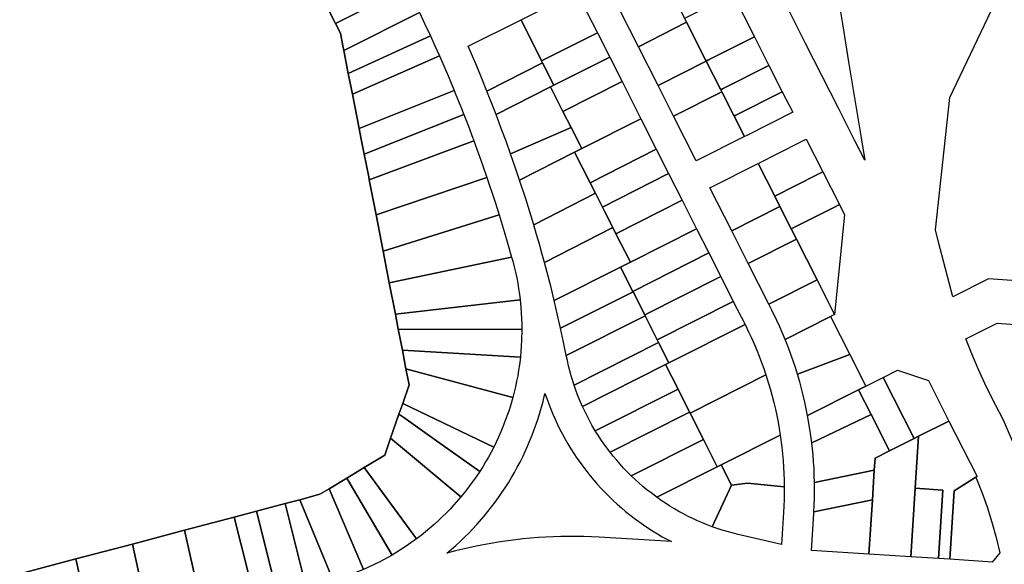
# Model space of a CAD drawing. Units: inches. Extents: x 325905 to 344157, y 4677686 to 4690549.
# Drawn here: x 334626 to 335281, y 4679106 to 4679468 of the extents above; entities that cross this region are included whole.
import ezdxf

# ---------------------------------------------------------------- set-up
doc = ezdxf.new("R2010")
doc.units = ezdxf.units.IN
doc.header["$MEASUREMENT"] = 0
doc.layers.add('Land_Parcels', color=7, linetype='Continuous')

msp = doc.modelspace()

# ---------------------------------------------------------------- linework, layer by layer
at = {"layer": 'Land_Parcels'}
for points in [[(334883.3889, 4679489.6431), (334835.7948, 4679465.6248), (334825.784, 4679485.4388), (334873.3488, 4679509.4968), (334882.5876, 4679491.2314), (334882.9873, 4679490.4366), (334883.3889, 4679489.6431)], [(335288.1164, 4679507.996), (335322.5016, 4679501.0624), (335321.8184, 4679487.538), (335320.8776, 4679468.9136), (335320.4464, 4679463.1468), (335318.6284, 4679438.8276), (335316.8108, 4679414.5084), (335314.9928, 4679390.1888), (335313.1748, 4679365.8696), (335311.3568, 4679341.55), (335309.5384, 4679317.2308), (335307.7208, 4679292.9116), (335270.0772, 4679295.592), (335246.4524, 4679283.7328), (335236.7944, 4679320.9444), (335234.8804, 4679328.3192), (335244.5084, 4679416.2272), (335288.1164, 4679507.996)], [(334839.0464, 4679459.1864), (334835.7948, 4679465.6248), (334883.3889, 4679489.6431), (334886.8848, 4679482.6321), (334890.3261, 4679475.5942), (334890.9888, 4679474.2222), (334891.6495, 4679472.8491), (334841.348, 4679447.5292), (334840.7356, 4679450.6324), (334839.0464, 4679459.1864)], [(335056.2136, 4679492.3252), (335057.0404, 4679490.6936), (335067.9872, 4679469.0512), (335069.3612, 4679466.334), (335037.2752, 4679450.0936), (335024.954, 4679474.4532), (335024.1288, 4679476.0848), (335056.2136, 4679492.3252)], [(334959.228, 4679468.0408), (334996.238, 4679486.6608), (335010, 4679459.4), (334972.9228, 4679440.7464), (334959.228, 4679468.0408)], [(335069.0752, 4679469.6016), (335100.078, 4679485.2828), (335114.5212, 4679456.7276), (335083.5184, 4679441.0464), (335082.4304, 4679440.496), (335069.3612, 4679466.334), (335067.9872, 4679469.0512), (335069.0752, 4679469.6016)], [(334844.352, 4679432.2332), (334841.348, 4679447.5292), (334891.6495, 4679472.8491), (334895.3198, 4679465.1215), (334898.9236, 4679457.3627), (334844.352, 4679432.2332)], [(334959.228, 4679468.0408), (334972.9228, 4679440.7464), (334973.6212, 4679439.3544), (334936.5604, 4679420.5437), (334933.1825, 4679428.903), (334929.7306, 4679437.232), (334924.1076, 4679450.3716), (334959.228, 4679468.0408)], [(335069.3612, 4679466.334), (335082.4304, 4679440.496), (335050.3416, 4679424.26), (335037.2752, 4679450.0936), (335069.3612, 4679466.334)], [(334847.0556, 4679418.464), (334844.352, 4679432.2332), (334898.9236, 4679457.3627), (334901.9509, 4679450.7056), (334904.9305, 4679444.0269), (334847.0556, 4679418.464)], [(334972.9228, 4679440.7464), (335010, 4679459.4), (335018.2404, 4679443.0764), (334981.0892, 4679424.4708), (334973.6212, 4679439.3544), (334972.9228, 4679440.7464)], [(335083.5184, 4679441.0464), (335114.5212, 4679456.7276), (335124.15, 4679437.6908), (335093.1472, 4679422.0096), (335092.0592, 4679421.4592), (335082.4304, 4679440.496), (335083.5184, 4679441.0464)], [(334847.0556, 4679418.464), (334904.9305, 4679444.0269), (334911.3779, 4679429.1028), (334914.8136, 4679420.8652), (334851.5308, 4679395.7384), (334847.0556, 4679418.464)], [(334973.6212, 4679439.3544), (334981.0892, 4679424.4708), (334978.8584, 4679423.3384), (334942.6323, 4679404.9512), (334939.6281, 4679412.7599), (334936.5604, 4679420.5437), (334973.6212, 4679439.3544)], [(334981.0892, 4679424.4708), (335018.2404, 4679443.0764), (335026.4412, 4679426.8324), (334987.1352, 4679407.0328), (334978.8584, 4679423.3384), (334981.0892, 4679424.4708)], [(335082.4304, 4679440.496), (335092.0592, 4679421.4592), (335092.746, 4679420.1012), (335060.6576, 4679403.8652), (335050.3416, 4679424.26), (335082.4304, 4679440.496)], [(335124.15, 4679437.6908), (335133.0336, 4679420.128), (335102.0304, 4679404.4468), (335100.9428, 4679403.8964), (335092.746, 4679420.1012), (335092.0592, 4679421.4592), (335093.1472, 4679422.0096), (335124.15, 4679437.6908)], [(335026.4412, 4679426.8324), (335038.8788, 4679402.1952), (334999.6876, 4679382.3028), (334992.5424, 4679396.38), (334987.1352, 4679407.0328), (335026.4412, 4679426.8324)], [(334852.7084, 4679389.758), (334851.5308, 4679395.7384), (334914.8136, 4679420.8652), (334915.9348, 4679418.1315), (334917.0477, 4679415.3945), (334919.1412, 4679410.1824), (334921.2052, 4679404.9584), (334854.8868, 4679378.694), (334852.7084, 4679389.758)], [(334942.6323, 4679404.9512), (334978.8584, 4679423.3384), (334987.1352, 4679407.0328), (334992.5424, 4679396.38), (334952.294, 4679378.7516), (334949.2487, 4679387.2514), (334946.1282, 4679395.7239), (334942.6323, 4679404.9512)], [(335075.7296, 4679374.0668), (335060.6576, 4679403.8652), (335092.746, 4679420.1012), (335100.9428, 4679403.8964), (335107.8204, 4679390.2984), (335075.7296, 4679374.0668)], [(335133.0336, 4679420.128), (335139.9112, 4679406.53), (335108.9084, 4679390.8488), (335107.8204, 4679390.2984), (335100.9428, 4679403.8964), (335102.0304, 4679404.4468), (335133.0336, 4679420.128)], [(334858.2444, 4679361.6248), (334857.89, 4679363.444), (334854.8868, 4679378.694), (334921.2052, 4679404.9584), (334924.2376, 4679397.1223), (334927.2038, 4679389.261), (334927.5225, 4679388.4043), (334927.8405, 4679387.5472), (334858.2444, 4679361.6248)], [(334999.6876, 4679382.3028), (335038.8788, 4679402.1952), (335049.156, 4679381.9492), (335005.13, 4679359.6024), (334994.8532, 4679379.8488), (334999.6876, 4679382.3028)], [(334952.294, 4679378.7516), (334992.5424, 4679396.38), (334999.6876, 4679382.3028), (334994.8532, 4679379.8488), (334958.2847, 4679361.2876), (334955.3927, 4679369.8469), (334952.294, 4679378.7516)], [(334862.7844, 4679338.3156), (334858.2444, 4679361.6248), (334927.8405, 4679387.5472), (334933.6308, 4679371.4945), (334936.5494, 4679363.0598), (334862.7844, 4679338.3156)], [(335159.9952, 4679366.822), (335155.916, 4679364.7588), (335127.9944, 4679350.6356), (335116.9896, 4679372.3924), (335144.9116, 4679386.5156), (335148.9908, 4679388.5788), (335159.9952, 4679366.822)], [(334958.2847, 4679361.2876), (334994.8532, 4679379.8488), (335005.13, 4679359.6024), (335008.6736, 4679352.6212), (334967.6621, 4679331.6189), (334965.0345, 4679340.257), (334962.3304, 4679348.8715), (334958.2847, 4679361.2876)], [(335049.156, 4679381.9492), (335057.4324, 4679365.6436), (335013.4064, 4679343.2972), (335008.6736, 4679352.6212), (335005.13, 4679359.6024), (335049.156, 4679381.9492)], [(335131.4332, 4679343.8368), (335099.3424, 4679327.6052), (335084.8988, 4679356.1608), (335116.9896, 4679372.3924), (335127.9944, 4679350.6356), (335131.4332, 4679343.8368)], [(335057.4324, 4679365.6436), (335066.3912, 4679347.938), (335022.3724, 4679325.6324), (335020.2344, 4679329.8448), (335014.7168, 4679340.7152), (335013.4064, 4679343.2972), (335057.4324, 4679365.6436)], [(335171, 4679345.0656), (335166.9204, 4679343.002), (335138.9988, 4679328.8792), (335131.4332, 4679343.8368), (335127.9944, 4679350.6356), (335155.916, 4679364.7588), (335159.9952, 4679366.822), (335171, 4679345.0656)], [(334867.5036, 4679314.0852), (334862.7844, 4679338.3156), (334936.5494, 4679363.0598), (334941.9872, 4679346.6497), (334944.6829, 4679338.1411), (334867.5036, 4679314.0852)], [(335013.4064, 4679343.2972), (335014.7168, 4679340.7152), (335020.2344, 4679329.8448), (334974.8077, 4679306.5799), (334973.1348, 4679312.6658), (334971.4241, 4679318.7413), (334969.564, 4679325.1862), (334967.6621, 4679331.6189), (335008.6736, 4679352.6212), (335013.4064, 4679343.2972)], [(335075.97, 4679329.0064), (335031.9596, 4679306.7452), (335022.3724, 4679325.6324), (335066.3912, 4679347.938), (335075.97, 4679329.0064)], [(335138.9988, 4679328.8792), (335142.4376, 4679322.0804), (335110.3468, 4679305.8488), (335099.3424, 4679327.6052), (335131.4332, 4679343.8368), (335138.9988, 4679328.8792)], [(335167.8248, 4679271.8884), (335156.1352, 4679294.9992), (335142.4376, 4679322.0804), (335138.9988, 4679328.8792), (335166.9204, 4679343.002), (335171, 4679345.0656), (335174.4084, 4679338.3268), (335167.8248, 4679271.8884)], [(334871.618, 4679292.9596), (334867.5036, 4679314.0852), (334944.6829, 4679338.1411), (334948.0287, 4679327.1921), (334950.5496, 4679318.6301), (334952.9937, 4679310.0459), (334871.618, 4679292.9596)], [(335025.4668, 4679303.4708), (334981.3451, 4679281.2212), (334979.1685, 4679289.9696), (334974.8077, 4679306.5799), (335020.2344, 4679329.8448), (335022.3724, 4679325.6324), (335031.9596, 4679306.7452), (335025.4668, 4679303.4708)], [(335025.4668, 4679303.4708), (335031.9596, 4679306.7452), (335075.97, 4679329.0064), (335084.159, 4679312.876), (335033.6147, 4679287.3135), (335025.4668, 4679303.4708)], [(335156.1352, 4679294.9992), (335124.0448, 4679278.7676), (335110.3468, 4679305.8488), (335142.4376, 4679322.0804), (335156.1352, 4679294.9992)], [(335092.1524, 4679297.1308), (335041.5368, 4679271.6064), (335033.7264, 4679287.092), (335033.6147, 4679287.3135), (335084.159, 4679312.876), (335092.1524, 4679297.1308)], [(334958.6607, 4679281.668), (334875.688, 4679272.0632), (334871.618, 4679292.9596), (334952.9937, 4679310.0459), (334953.3645, 4679308.7174), (334953.7335, 4679307.3884), (334954.7045, 4679303.6436), (334955.5601, 4679300.0192), (334956.3377, 4679296.3773), (334957.0368, 4679292.7195), (334957.6572, 4679289.0476), (334958.1985, 4679285.3632), (334958.6607, 4679281.668)], [(335033.7264, 4679287.092), (334985.5639, 4679262.8043), (334983.5937, 4679271.6015), (334981.3451, 4679281.2212), (335025.4668, 4679303.4708), (335033.6147, 4679287.3135), (335033.7264, 4679287.092)], [(335092.1524, 4679297.1308), (335100.4408, 4679280.6944), (335049.8252, 4679255.17), (335041.784, 4679271.116), (335041.5368, 4679271.6064), (335092.1524, 4679297.1308)], [(335167.8248, 4679271.8884), (335165.1268, 4679270.524), (335134.9481, 4679255.2593), (335133.1774, 4679259.5028), (335131.3331, 4679263.715), (335129.4158, 4679267.8943), (335126.0467, 4679274.8096), (335124.0448, 4679278.7676), (335156.1352, 4679294.9992), (335167.8248, 4679271.8884)], [(335041.5368, 4679271.6064), (335041.784, 4679271.116), (334989.3653, 4679244.6824), (334987.5512, 4679253.5347), (334985.5639, 4679262.8043), (335033.7264, 4679287.092), (335041.5368, 4679271.6064)], [(334959.7775, 4679261.8943), (334877.6024, 4679262.1464), (334875.688, 4679272.0632), (334958.6607, 4679281.668), (334959.1483, 4679276.7766), (334959.4255, 4679273.062), (334959.6228, 4679269.3422), (334959.7401, 4679265.6191), (334959.7775, 4679261.8943)], [(335100.4408, 4679280.6944), (335108.2211, 4679265.2647), (335057.6064, 4679239.7408), (335050.7448, 4679253.3464), (335049.8252, 4679255.17), (335100.4408, 4679280.6944)], [(335049.8252, 4679255.17), (335050.7448, 4679253.3464), (334994.5183, 4679224.9929), (334992.6045, 4679231.1379), (334991.6782, 4679234.4952), (334990.8293, 4679237.8729), (334990.0582, 4679241.2692), (334989.3653, 4679244.6824), (335041.784, 4679271.116), (335049.8252, 4679255.17)], [(335177.9744, 4679245.2264), (335143.0892, 4679232.3188), (335141.7146, 4679236.706), (335140.2638, 4679241.0687), (335138.7374, 4679245.4055), (335137.1357, 4679249.7151), (335134.9481, 4679255.2593), (335165.1268, 4679270.524), (335177.9744, 4679245.2264)], [(334958.7935, 4679243.5947), (334880.2892, 4679248.2288), (334877.6024, 4679262.1464), (334959.7775, 4679261.8943), (334959.6236, 4679254.7381), (334959.4267, 4679251.018), (334959.15, 4679247.3029), (334958.7935, 4679243.5947)], [(335122.1121, 4679231.7349), (335071.7228, 4679206.3352), (335071.3756, 4679207.0228), (335063.6636, 4679222.316), (335055.4296, 4679238.6432), (335057.6064, 4679239.7408), (335108.2211, 4679265.2647), (335110.6011, 4679260.4141), (335112.4668, 4679256.4098), (335114.2597, 4679252.3724), (335115.9792, 4679248.3031), (335117.6247, 4679244.2034), (335119.1957, 4679240.0746), (335120.6917, 4679235.918), (335122.1121, 4679231.7349)], [(335255.1915, 4679255.6442), (335275.9496, 4679266.1436), (335305.5544, 4679263.9308), (335297.807, 4679160.2916), (335280.101, 4679201.5738), (335272.4419, 4679216.5376), (335267.7145, 4679226.1266), (335263.2613, 4679235.8459), (335259.0859, 4679245.6878), (335255.1915, 4679255.6442)], [(334953.7197, 4679216.6192), (334882.6784, 4679235.8524), (334880.2892, 4679248.2288), (334958.7935, 4679243.5947), (334958.1715, 4679238.4994), (334957.626, 4679234.8157), (334957.0015, 4679231.1445), (334956.2983, 4679227.4876), (334955.5167, 4679223.8466), (334954.657, 4679220.2233), (334953.7197, 4679216.6192)], [(335057.6064, 4679239.7408), (335055.4296, 4679238.6432), (335000.1068, 4679210.7447), (334998.1747, 4679215.2116), (334996.8811, 4679218.4437), (334995.6621, 4679221.7046), (334994.5183, 4679224.9929), (335050.7448, 4679253.3464), (335057.6064, 4679239.7408)], [(335188.6252, 4679224.254), (335183.8104, 4679221.8284), (335149.8724, 4679204.7223), (335148.9774, 4679209.2317), (335148.0042, 4679213.7248), (335146.9529, 4679218.2004), (335145.8239, 4679222.6569), (335144.6175, 4679227.0932), (335143.0892, 4679232.3188), (335177.9744, 4679245.2264), (335188.6252, 4679224.254)], [(334941.0467, 4679183.6811), (334880.5076, 4679212.7116), (334884.742, 4679225.1636), (334882.6784, 4679235.8524), (334953.7197, 4679216.6192), (334952.1742, 4679211.2715), (334951.0449, 4679207.7237), (334949.8397, 4679204.2009), (334948.5591, 4679200.7049), (334947.2037, 4679197.2371), (334945.774, 4679193.7993), (334944.2709, 4679190.393), (334942.6949, 4679187.0198), (334941.0467, 4679183.6811)], [(335063.6636, 4679222.316), (335008.6432, 4679194.57), (335006.4282, 4679198.3371), (335004.7414, 4679201.3837), (335003.125, 4679204.4682), (335001.5799, 4679207.5891), (335000.1068, 4679210.7447), (335055.4296, 4679238.6432), (335063.6636, 4679222.316)], [(335230.1544, 4679228.1132), (335243.8224, 4679201.0896), (335223.6748, 4679190.9232), (335220.7228, 4679189.4336), (335200.1412, 4679230.056), (335209.6672, 4679234.8552), (335230.1544, 4679228.1132)], [(335131.6442, 4679191.7051), (335092.4584, 4679171.9444), (335089.7536, 4679170.5804), (335080.5648, 4679188.8016), (335071.7228, 4679206.3352), (335122.1121, 4679231.7349), (335123.8782, 4679226.1489), (335125.1208, 4679221.9099), (335126.2864, 4679217.6491), (335127.3747, 4679213.3679), (335128.3853, 4679209.0677), (335129.3178, 4679204.7499), (335130.172, 4679200.4159), (335130.9475, 4679196.0672), (335131.6442, 4679191.7051)], [(335200.1412, 4679230.056), (335220.7228, 4679189.4336), (335204.3972, 4679181.1964), (335192.0744, 4679205.518), (335183.8104, 4679221.8284), (335188.6252, 4679224.254), (335200.1412, 4679230.056)], [(335071.3756, 4679207.0228), (335018.4483, 4679180.3324), (335014.3743, 4679185.8325), (335012.3972, 4679188.7009), (335010.4865, 4679191.6139), (335008.6432, 4679194.57), (335063.6636, 4679222.316), (335071.3756, 4679207.0228)], [(335183.8104, 4679221.8284), (335192.0744, 4679205.518), (335152.6499, 4679186.6523), (335152.0697, 4679191.2111), (335151.4103, 4679195.7592), (335149.8724, 4679204.7223), (335183.8104, 4679221.8284)], [(335059.2394, 4679120.8308), (335011.1667, 4679123.8812), (335006.0996, 4679124.1134), (335001.0295, 4679124.2658), (334995.9576, 4679124.3381), (334990.8852, 4679124.3305), (334985.8136, 4679124.2428), (334980.744, 4679124.0752), (334975.6776, 4679123.8277), (334970.6158, 4679123.5003), (334965.5598, 4679123.0931), (334960.5108, 4679122.6062), (334955.4701, 4679122.0397), (334950.439, 4679121.3939), (334945.4187, 4679120.6687), (334940.4105, 4679119.8645), (334935.4156, 4679118.9814), (334930.4352, 4679118.0196), (334925.4706, 4679116.9794), (334920.5231, 4679115.861), (334915.5937, 4679114.6648), (334909.9577, 4679113.1955), (334912.9595, 4679115.7364), (334915.909, 4679118.3378), (334918.805, 4679120.9987), (334921.6463, 4679123.718), (334924.4316, 4679126.4945), (334927.1599, 4679129.327), (334929.8301, 4679132.2145), (334934.6858, 4679137.7841), (334937.1823, 4679140.8229), (334939.6165, 4679143.9119), (334941.9874, 4679147.0498), (334944.2939, 4679150.2352), (334946.5352, 4679153.4669), (334948.7103, 4679156.7435), (334950.8183, 4679160.0636), (334952.8583, 4679163.426), (334954.8295, 4679166.8291), (334956.731, 4679170.2717), (334958.5622, 4679173.7522), (334960.3222, 4679177.2692), (334962.0103, 4679180.8213), (334963.6258, 4679184.407), (334965.168, 4679188.0248), (334966.6363, 4679191.6733), (334968.0301, 4679195.3508), (334969.3488, 4679199.056), (334970.5919, 4679202.7872), (334971.7588, 4679206.5429), (334972.8491, 4679210.3216), (334973.8623, 4679214.1216), (334975.147, 4679219.4592), (334976.3458, 4679215.9536), (334977.6201, 4679212.4747), (334978.9691, 4679209.0241), (334980.3924, 4679205.6035), (334981.8892, 4679202.2143), (334983.4588, 4679198.8583), (334985.1005, 4679195.537), (334986.8135, 4679192.2519), (334988.597, 4679189.0045), (334990.4503, 4679185.7964), (334992.3724, 4679182.6291), (334994.3624, 4679179.504), (334996.4194, 4679176.4226), (334998.5425, 4679173.3863), (335000.7307, 4679170.3966), (335002.9829, 4679167.4548), (335005.298, 4679164.5624), (335007.6751, 4679161.7206), (335010.113, 4679158.9307), (335012.6106, 4679156.1942), (335015.1666, 4679153.5122), (335017.78, 4679150.8861), (335020.4495, 4679148.317), (335023.1738, 4679145.8061), (335025.9517, 4679143.3546), (335028.7819, 4679140.9637), (335031.663, 4679138.6344), (335034.5938, 4679136.3679), (335037.5728, 4679134.1652), (335040.5986, 4679132.0273), (335043.67, 4679129.9552), (335046.7853, 4679127.95), (335049.9432, 4679126.0125), (335053.1422, 4679124.1436), (335059.2394, 4679120.8308)], [(334931.7524, 4679167.5627), (334901.4584, 4679189.0144), (334881.19, 4679203.3664), (334878.0064, 4679205.6208), (334880.5076, 4679212.7116), (334941.0467, 4679183.6811), (334937.5408, 4679177.1216), (334935.6799, 4679173.8941), (334933.7501, 4679170.7073), (334931.7524, 4679167.5627)], [(334919.2364, 4679150.6651), (334872.3968, 4679189.7184), (334878.0064, 4679205.6208), (334881.19, 4679203.3664), (334901.4584, 4679189.0144), (334931.7524, 4679167.5627), (334928.3104, 4679162.4722), (334926.1375, 4679159.448), (334923.9002, 4679156.4711), (334921.5995, 4679153.543), (334919.2364, 4679150.6651)], [(335080.5648, 4679188.8016), (335032.5447, 4679164.5867), (335029.8947, 4679167.2249), (335027.4861, 4679169.7398), (335025.136, 4679172.3094), (335022.8455, 4679174.9323), (335020.6159, 4679177.6071), (335018.4483, 4679180.3324), (335071.3756, 4679207.0228), (335071.7228, 4679206.3352), (335080.5648, 4679188.8016)], [(335192.0744, 4679205.518), (335204.3972, 4679181.1964), (335194.6892, 4679176.2636), (335194.1852, 4679168.4048), (335154.4408, 4679160.2551), (335154.3199, 4679164.8485), (335154.1192, 4679169.4391), (335153.8385, 4679174.0255), (335153.478, 4679178.6063), (335152.6499, 4679186.6523), (335192.0744, 4679205.518)], [(335261.8425, 4679163.6465), (335247.3416, 4679154.716), (335244.446, 4679109.0788), (335236.8396, 4679109.5616), (335239.7348, 4679155.1888), (335221.4808, 4679156.3468), (335223.6748, 4679190.9232), (335243.8224, 4679201.0896), (335262.5432, 4679164.078), (335261.8425, 4679163.6465)], [(334872.3968, 4679189.7184), (334919.2364, 4679150.6651), (334914.5571, 4679145.2778), (334912.0287, 4679142.5448), (334909.4422, 4679139.8668), (334906.7988, 4679137.2449), (334904.0996, 4679134.6804), (334901.346, 4679132.1745), (334898.5391, 4679129.7284), (334895.6804, 4679127.3431), (334892.771, 4679125.0198), (334889.8124, 4679122.7595), (334854.9972, 4679170.212), (334868.5572, 4679178.4144), (334872.3968, 4679189.7184)], [(335089.7536, 4679170.5804), (335049.5748, 4679150.3193), (335045.6994, 4679153.2041), (335042.9652, 4679155.3585), (335040.2812, 4679157.5751), (335037.6489, 4679159.8528), (335035.0696, 4679162.1905), (335032.5447, 4679164.5867), (335080.5648, 4679188.8016), (335089.7536, 4679170.5804)], [(335134.3497, 4679157.238), (335109.9204, 4679159.7784), (335099.32, 4679158.3388), (335092.4584, 4679171.9444), (335131.6442, 4679191.7051), (335132.7149, 4679183.6814), (335133.1868, 4679179.2889), (335133.579, 4679174.8887), (335133.8915, 4679170.482), (335134.1242, 4679166.0704), (335134.2769, 4679161.6553), (335134.3497, 4679157.238)], [(335223.6748, 4679190.9232), (335221.4808, 4679156.3468), (335218.586, 4679110.7196), (335190.6036, 4679112.4948), (335192.9148, 4679148.5696), (335194.1852, 4679168.4048), (335194.6892, 4679176.2636), (335204.3972, 4679181.1964), (335220.7228, 4679189.4336), (335223.6748, 4679190.9232)], [(334854.9972, 4679170.212), (334889.8124, 4679122.7595), (334885.9607, 4679119.9641), (334882.8938, 4679117.8507), (334879.7822, 4679115.8037), (334876.6274, 4679113.8241), (334873.4308, 4679111.9127), (334843.2624, 4679163.1136), (334854.9972, 4679170.212)], [(335099.32, 4679158.3388), (335086.3804, 4679130.7452), (335083.0838, 4679131.9951), (335079.8581, 4679133.3041), (335076.6634, 4679134.687), (335073.5013, 4679136.1428), (335070.3734, 4679137.671), (335067.2815, 4679139.2706), (335064.2272, 4679140.9408), (335061.2121, 4679142.6808), (335058.2377, 4679144.4896), (335055.3057, 4679146.3663), (335052.4176, 4679148.3098), (335049.5748, 4679150.3193), (335089.7536, 4679170.5804), (335092.4584, 4679171.9444), (335099.32, 4679158.3388)], [(335192.9148, 4679148.5696), (335154.0515, 4679140.5572), (335154.2738, 4679145.1542), (335154.4161, 4679149.7543), (335154.4815, 4679155.8363), (335154.4704, 4679158.0458), (335154.4408, 4679160.2551), (335194.1852, 4679168.4048), (335192.9148, 4679148.5696)], [(334843.2624, 4679163.1136), (334873.4308, 4679111.9127), (334867.8031, 4679108.7688), (334864.4995, 4679107.0485), (334861.1597, 4679105.3995), (334857.7853, 4679103.8225), (334854.3779, 4679102.3185), (334831.5276, 4679156.0152), (334843.2624, 4679163.1136)], [(335244.446, 4679109.0788), (335247.3416, 4679154.716), (335261.8425, 4679163.6465), (335265.6838, 4679153.8274), (335269.2034, 4679143.8884), (335272.3975, 4679133.8401), (335275.2628, 4679123.6932), (335277.7962, 4679113.4583), (335272.6609, 4679107.2887), (335244.446, 4679109.0788)], [(334831.5276, 4679156.0152), (334854.3779, 4679102.3185), (334848.2861, 4679099.8143), (334844.8005, 4679098.5012), (334841.2874, 4679097.2632), (334837.7486, 4679096.1009), (334834.1856, 4679095.0149), (334811.9932, 4679148.7556), (334825.4524, 4679152.34), (334831.5276, 4679156.0152)], [(335133.8817, 4679140.2466), (335132.53, 4679118.8968), (335103.7531, 4679125.5784), (335099.6727, 4679126.5905), (335096.3151, 4679127.5142), (335092.9797, 4679128.5149), (335089.6681, 4679129.5918), (335086.3804, 4679130.7452), (335099.32, 4679158.3388), (335109.9204, 4679159.7784), (335134.3497, 4679157.238), (335134.2674, 4679148.8831), (335134.1084, 4679144.4653), (335133.8817, 4679140.2466)], [(335221.4808, 4679156.3468), (335239.7348, 4679155.1888), (335236.8396, 4679109.5616), (335218.586, 4679110.7196), (335221.4808, 4679156.3468)], [(334811.9932, 4679148.7556), (334834.1856, 4679095.0149), (334831.0404, 4679094.1259), (334827.8791, 4679093.2956), (334816.414, 4679090.4012), (334802.3344, 4679146.1832), (334811.9932, 4679148.7556)], [(334783.192, 4679141.0852), (334802.3344, 4679146.1832), (334816.414, 4679090.4012), (334797.2068, 4679085.5524), (334783.192, 4679141.0852)], [(335190.6036, 4679112.4948), (335152.4324, 4679114.9168), (335153.9843, 4679139.4209), (335154.018, 4679139.9868), (335154.0515, 4679140.5572), (335192.9148, 4679148.5696), (335190.6036, 4679112.4948)], [(334735.4864, 4679128.4524), (334768.4616, 4679137.1844), (334782.432, 4679081.8224), (334747.7408, 4679073.0644), (334735.4864, 4679128.4524)], [(334783.192, 4679141.0852), (334797.2068, 4679085.5524), (334782.432, 4679081.8224), (334768.4616, 4679137.1844), (334783.192, 4679141.0852)], [(334700.708, 4679119.2428), (334735.4864, 4679128.4524), (334747.7408, 4679073.0644), (334712.8724, 4679064.262), (334700.708, 4679119.2428)], [(334663.216, 4679109.3144), (334700.708, 4679119.2428), (334712.8724, 4679064.262), (334693.9372, 4679059.4816), (334675.1604, 4679055.3272), (334663.216, 4679109.3144)], [(334625.7688, 4679099.398), (334663.216, 4679109.3144), (334675.1604, 4679055.3272), (334637.3692, 4679046.966), (334625.7688, 4679099.398)]]:
    msp.add_lwpolyline(points, close=True, dxfattribs=at)
for points in [[(335168.8884, 4679490.708), (335173.0156, 4679465.4052), (335177.1416, 4679440.1076), (335181.2668, 4679414.8168), (335185.3904, 4679389.5344), (335187.8276, 4679374.5908), (335181.3204, 4679387.456), (335170.3148, 4679409.2148), (335159.3092, 4679430.974), (335148.3032, 4679452.7328), (335137.2976, 4679474.492)], [(334825.784, 4679485.4388), (334835.7948, 4679465.6248), (334839.0464, 4679459.1864), (334840.7356, 4679450.6324), (334841.348, 4679447.5292), (334844.352, 4679432.2332), (334847.0556, 4679418.464), (334851.5308, 4679395.7384), (334852.7084, 4679389.758), (334854.8868, 4679378.694), (334857.89, 4679363.444), (334858.2444, 4679361.6248), (334862.7844, 4679338.3156), (334867.5036, 4679314.0852), (334871.618, 4679292.9596), (334875.688, 4679272.0632), (334877.6024, 4679262.1464), (334880.2892, 4679248.2288), (334882.6784, 4679235.8524), (334884.742, 4679225.1636), (334880.5076, 4679212.7116), (334878.0064, 4679205.6208), (334872.3968, 4679189.7184), (334868.5572, 4679178.4144), (334854.9972, 4679170.212), (334843.2624, 4679163.1136), (334831.5276, 4679156.0152), (334825.4524, 4679152.34), (334811.9932, 4679148.7556), (334802.3344, 4679146.1832), (334783.192, 4679141.0852), (334768.4616, 4679137.1844), (334735.4864, 4679128.4524), (334700.708, 4679119.2428), (334663.216, 4679109.3144), (334625.7688, 4679099.398)]]:
    msp.add_lwpolyline(points, dxfattribs=at)

doc.saveas('drawing.dxf')
